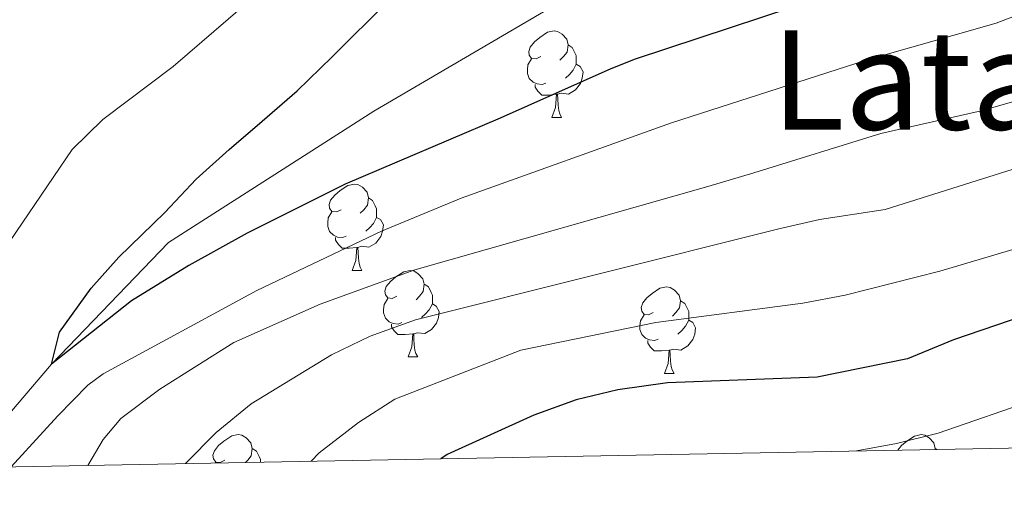
# Model space of a CAD drawing. Units: metres. Extents: x 625897 to 630408, y 4789356 to 4792410.
# Drawn here: x 628340 to 628454, y 4789791 to 4789847 of the extents above; entities that cross this region are included whole.
import ezdxf
from ezdxf.enums import TextEntityAlignment as Align

# ---------------------------------------------------------------- set-up
doc = ezdxf.new("R2010")
doc.units = ezdxf.units.M
doc.header["$MEASUREMENT"] = 0
doc.linetypes.add('DGN Style 3', pattern=[1147.6976, 819.784, -327.9136000000001])
for name, color, linetype, lineweight in [('Nivel 11', 7, 'Continuous', 0), ('Nivel 36', 7, 'Continuous', 0), ('Nivel 4', 7, 'Continuous', 0), ('Nivel 45', 7, 'Continuous', 0), ('Nivel 5', 7, 'Continuous', 0), ('Nivel 61', 7, 'Continuous', 0), ('Nivel 63', 7, 'Continuous', 0)]:
    doc.layers.add(name, color=color, linetype=linetype, lineweight=lineweight)
doc.styles.add('Style-Times New Roman', font='txt')

msp = doc.modelspace()

# ---------------------------------------------------------------- linework, layer by layer
at = {"layer": 'Nivel 11', "color": 142, "linetype": 'DGN Style 3', "lineweight": 13}
msp.add_polyline3d([(628333.5300000012, 4789794.720000001, 252.38), (628335.3399999999, 4789797.040000001, 252.06), (628343.6400000006, 4789806.74, 250), (628357.2100000009, 4789820.869999999, 248.87), (628381.0799999982, 4789836.1, 247.74), (628410.3900000006, 4789853.27, 245), (628427.879999999, 4789868.98, 244.32), (628453.5500000007, 4789883.1, 241.61)], dxfattribs=at)
at = {"layer": 'Nivel 36', "color": 92, "linetype": 'Continuous', "lineweight": 0}
for p, q in [((628401.7600000016, 4789835.380000001), (628402.879999999, 4789835.380000001)), ((628378.5700000003, 4789817.609999999), (628379.6900000013, 4789817.609999999)), ((628385.0500000007, 4789807.58), (628386.1700000018, 4789807.58)), ((628414.8200000003, 4789805.67), (628415.9400000013, 4789805.67)), ((628446.2800000012, 4789796.970000001), (628446.4499999993, 4789796.859999999)), ((628362.6700000018, 4789795.27), (628362.7100000009, 4789795.33))]:
    msp.add_line(p, q, dxfattribs=at)
at = {"layer": 'Nivel 36', "color": 92, "linetype": 'Continuous', "lineweight": 0, "flags": 128}
for points in [[(628400.4600000009, 4789842.439999999), (628399.9299999997, 4789842.18), (628399.3999999985, 4789842.23), (628399.129999999, 4789842.6), (628399.0799999982, 4789843.029999999), (628399.2399999984, 4789843.550000001), (628399.7199999988, 4789844.140000001), (628400.3500000015, 4789844.67), (628401.25, 4789845.26), (628402, 4789845.42), (628402.4200000018, 4789845.359999999), (628402.9499999993, 4789845.050000001), (628403.4800000004, 4789844.460000001), (628403.6400000006, 4789843.82), (628403.5300000012, 4789842.970000001), (628403.1099999994, 4789842.439999999), (628402.6900000013, 4789842.02)], [(628403.6400000006, 4789843.82), (628404.120000001, 4789843.51), (628404.4299999997, 4789842.869999999), (628404.5899999999, 4789842.550000001), (628404.5899999999, 4789841.970000001), (628404.5899999999, 4789841.540000001), (628404.2199999988, 4789840.85), (628403.8000000007, 4789840.369999999), (628403.3200000003, 4789839.949999999)], [(628401.0399999991, 4789839.359999999), (628400.620000001, 4789839.199999999), (628400.0300000012, 4789839.26), (628399.5599999987, 4789839.470000001), (628399.129999999, 4789839.9), (628398.9200000018, 4789840.48), (628398.9200000018, 4789840.9), (628398.9699999988, 4789841.49), (628399.3999999985, 4789842.18)], [(628404.5899999999, 4789841.540000001), (628405.0500000007, 4789841.290000001), (628405.3900000006, 4789840.68), (628405.2800000012, 4789839.949999999), (628405.0700000003, 4789839.310000001), (628404.4899999984, 4789838.57), (628403.6900000013, 4789838.09), (628402.8399999999, 4789838.199999999), (628402.4100000001, 4789838.07)], [(628402.3000000007, 4789838.07), (628401.4100000001, 4789837.98), (628400.5700000003, 4789837.98), (628400.1400000006, 4789838.41), (628399.8200000003, 4789838.890000001), (628399.8200000003, 4789839.199999999)], [(628401.7600000016, 4789835.380000001), (628402.1900000013, 4789836.540000001), (628402.3000000007, 4789838.07), (628402.4100000001, 4789838.07), (628402.4499999993, 4789837.48), (628402.4800000004, 4789836.800000001), (628402.5500000007, 4789836.18), (628402.6700000018, 4789835.779999999), (628402.879999999, 4789835.380000001)], [(628377.2699999996, 4789824.67), (628376.7399999984, 4789824.41), (628376.2100000009, 4789824.460000001), (628375.9400000013, 4789824.83), (628375.8900000006, 4789825.26), (628376.0500000007, 4789825.779999999), (628376.5300000012, 4789826.369999999), (628377.1600000001, 4789826.9), (628378.0599999987, 4789827.49), (628378.8099999987, 4789827.65), (628379.2300000004, 4789827.59), (628379.7600000016, 4789827.279999999), (628380.2899999991, 4789826.689999999), (628380.4499999993, 4789826.050000001), (628380.3399999999, 4789825.199999999), (628379.9200000018, 4789824.67), (628379.5, 4789824.25)], [(628380.4499999993, 4789826.050000001), (628380.9299999997, 4789825.74), (628381.2399999984, 4789825.1), (628381.3999999985, 4789824.779999999), (628381.3999999985, 4789824.199999999), (628381.3999999985, 4789823.77), (628381.0300000012, 4789823.08), (628380.6099999994, 4789822.6), (628380.129999999, 4789822.18)], [(628377.8500000015, 4789821.59), (628377.4299999997, 4789821.43), (628376.8399999999, 4789821.49), (628376.370000001, 4789821.699999999), (628375.9400000013, 4789822.130000001), (628375.7300000004, 4789822.710000001), (628375.7300000004, 4789823.130000001), (628375.7800000012, 4789823.720000001), (628376.2100000009, 4789824.41)], [(628381.3999999985, 4789823.77), (628381.8599999994, 4789823.52), (628382.1999999993, 4789822.91), (628382.0899999999, 4789822.18), (628381.879999999, 4789821.540000001), (628381.3000000007, 4789820.800000001), (628380.5, 4789820.32), (628379.6499999985, 4789820.43), (628379.2199999988, 4789820.300000001)], [(628379.1099999994, 4789820.300000001), (628378.2199999988, 4789820.210000001), (628377.379999999, 4789820.210000001), (628376.9499999993, 4789820.640000001), (628376.629999999, 4789821.119999999), (628376.629999999, 4789821.43)], [(628378.5700000003, 4789817.609999999), (628379, 4789818.77), (628379.1099999994, 4789820.300000001), (628379.2199999988, 4789820.300000001), (628379.2600000016, 4789819.710000001), (628379.2899999991, 4789819.029999999), (628379.3599999994, 4789818.41), (628379.4800000004, 4789818.01), (628379.6900000013, 4789817.609999999)], [(628383.75, 4789814.640000001), (628383.2100000009, 4789814.369999999), (628382.6799999997, 4789814.43), (628382.4200000018, 4789814.800000001), (628382.3599999994, 4789815.220000001), (628382.5199999996, 4789815.74), (628383, 4789816.34), (628383.6400000006, 4789816.869999999), (628384.5399999991, 4789817.449999999), (628385.2800000012, 4789817.609999999), (628385.7100000009, 4789817.560000001), (628386.2399999984, 4789817.24), (628386.7699999996, 4789816.66), (628386.9299999997, 4789816.02), (628386.8200000003, 4789815.17), (628386.3900000006, 4789814.640000001), (628385.9699999988, 4789814.210000001)], [(628386.9299999997, 4789816.02), (628387.4100000001, 4789815.699999999), (628387.7199999988, 4789815.060000001), (628387.879999999, 4789814.74), (628387.879999999, 4789814.16), (628387.879999999, 4789813.74), (628387.5100000016, 4789813.050000001), (628387.0899999999, 4789812.57), (628386.6099999994, 4789812.15)], [(628413.5199999996, 4789812.73), (628412.9899999984, 4789812.470000001), (628412.4600000009, 4789812.52), (628412.1900000013, 4789812.890000001), (628412.1400000006, 4789813.32), (628412.3000000007, 4789813.84), (628412.7800000012, 4789814.43), (628413.4100000001, 4789814.960000001), (628414.3099999987, 4789815.550000001), (628415.0599999987, 4789815.710000001), (628415.4800000004, 4789815.65), (628416.0100000016, 4789815.34), (628416.5399999991, 4789814.75), (628416.6999999993, 4789814.109999999), (628416.5899999999, 4789813.26), (628416.1700000018, 4789812.73), (628415.75, 4789812.310000001)], [(628384.3299999982, 4789811.560000001), (628383.9100000001, 4789811.4), (628383.3200000003, 4789811.460000001), (628382.8500000015, 4789811.67), (628382.4200000018, 4789812.09), (628382.2100000009, 4789812.68), (628382.1999999993, 4789813.1), (628382.2600000016, 4789813.68), (628382.6799999997, 4789814.369999999)], [(628387.879999999, 4789813.74), (628388.3299999982, 4789813.49), (628388.6799999997, 4789812.869999999), (628388.5700000003, 4789812.15), (628388.3599999994, 4789811.51), (628387.7699999996, 4789810.77), (628386.9800000004, 4789810.290000001), (628386.129999999, 4789810.390000001), (628385.6999999993, 4789810.26)], [(628416.6999999993, 4789814.109999999), (628417.1799999997, 4789813.800000001), (628417.4899999984, 4789813.16), (628417.6499999985, 4789812.84), (628417.6499999985, 4789812.26), (628417.6499999985, 4789811.83), (628417.2800000012, 4789811.140000001), (628416.8599999994, 4789810.66), (628416.379999999, 4789810.24)], [(628414.1000000015, 4789809.65), (628413.6799999997, 4789809.49), (628413.0899999999, 4789809.550000001), (628412.620000001, 4789809.76), (628412.1900000013, 4789810.189999999), (628411.9800000004, 4789810.77), (628411.9800000004, 4789811.189999999), (628412.0300000012, 4789811.779999999), (628412.4600000009, 4789812.470000001)], [(628385.5899999999, 4789810.26), (628384.6999999993, 4789810.18), (628383.8500000015, 4789810.18), (628383.4299999997, 4789810.609999999), (628383.1099999994, 4789811.08), (628383.1099999994, 4789811.4)], [(628417.6499999985, 4789811.83), (628418.1099999994, 4789811.58), (628418.4499999993, 4789810.970000001), (628418.3399999999, 4789810.24), (628418.129999999, 4789809.6), (628417.5500000007, 4789808.859999999), (628416.75, 4789808.380000001), (628415.8999999985, 4789808.49), (628415.4699999988, 4789808.359999999)], [(628385.0500000007, 4789807.58), (628385.4800000004, 4789808.74), (628385.5899999999, 4789810.26), (628385.6999999993, 4789810.26), (628385.7300000004, 4789809.68), (628385.7699999996, 4789808.99), (628385.8399999999, 4789808.380000001), (628385.9499999993, 4789807.98), (628386.1700000018, 4789807.58)], [(628415.3599999994, 4789808.359999999), (628414.4699999988, 4789808.27), (628413.629999999, 4789808.27), (628413.1999999993, 4789808.699999999), (628412.879999999, 4789809.18), (628412.879999999, 4789809.49)], [(628414.8200000003, 4789805.67), (628415.25, 4789806.83), (628415.3599999994, 4789808.359999999), (628415.4699999988, 4789808.359999999), (628415.5100000016, 4789807.77), (628415.5399999991, 4789807.09), (628415.6099999994, 4789806.470000001), (628415.7300000004, 4789806.07), (628415.9400000013, 4789805.67)], [(628363.7699999996, 4789795.59), (628363.2399999984, 4789795.33), (628362.7100000009, 4789795.380000001), (628362.4400000013, 4789795.75), (628362.3900000006, 4789796.17), (628362.5500000007, 4789796.689999999), (628363.0300000012, 4789797.290000001), (628363.6600000001, 4789797.82), (628364.5599999987, 4789798.41), (628365.3099999987, 4789798.57), (628365.7300000004, 4789798.51), (628366.2600000016, 4789798.189999999), (628366.7899999991, 4789797.609999999), (628366.9499999993, 4789796.970000001), (628366.8399999999, 4789796.119999999), (628366.4200000018, 4789795.59), (628366.1700000018, 4789795.34)], [(628441.9400000013, 4789796.77), (628442.3500000015, 4789797.290000001), (628442.9899999984, 4789797.82), (628443.8900000006, 4789798.4), (628444.629999999, 4789798.560000001), (628445.0599999987, 4789798.51), (628445.5899999999, 4789798.189999999), (628446.120000001, 4789797.609999999), (628446.2800000012, 4789796.970000001), (628446.2600000016, 4789796.85)], [(628366.9499999993, 4789796.970000001), (628367.4299999997, 4789796.65), (628367.7399999984, 4789796.01), (628367.8999999985, 4789795.689999999), (628367.8999999985, 4789795.369999999)]]:
    msp.add_lwpolyline(points, dxfattribs=at)
at = {"layer": 'Nivel 4', "color": 36, "linetype": 'Continuous', "lineweight": 30, "flags": 128}
for points, elevation in [([(628437.25, 4789850.68), (628411.4299999997, 4789842.130000001), (628408.5899999999, 4789841.01), (628395.7600000016, 4789835.290000001), (628377.7399999984, 4789827.640000001), (628366.3500000015, 4789821.949999999), (628359.5700000003, 4789818.189999999), (628352.9100000001, 4789814.08), (628343.6400000006, 4789806.74), (628344.5700000003, 4789810.470000001), (628348.25, 4789815.57), (628351.4400000013, 4789819.16), (628356.8099999987, 4789824.35), (628360.4499999993, 4789828.23), (628364.2800000012, 4789831.65), (628368.1099999994, 4789834.960000001), (628372.1700000018, 4789838.449999999), (628376.2199999988, 4789842.4), (628382.8399999999, 4789849)], 250), ([(628463.2800000012, 4789814.630000001), (628448.3999999985, 4789809.58), (628443.0700000003, 4789807.369999999), (628432.5500000007, 4789805.23), (628415.1999999993, 4789804.560000001), (628409.4200000018, 4789803.77), (628404.5599999987, 4789802.59), (628399.6400000006, 4789800.82), (628389.6000000015, 4789796.26), (628388.870000001, 4789795.77)], 275)]:
    msp.add_lwpolyline(points, dxfattribs=dict(at, elevation=elevation))
at = {"layer": 'Nivel 5', "color": 36, "linetype": 'Continuous', "lineweight": 0, "flags": 128}
for points, elevation in [([(628336.6000000015, 4789817.790000001), (628346.0199999996, 4789831.65), (628349.6099999994, 4789835.130000001), (628357.7600000016, 4789841.27), (628365.8099999987, 4789848.199999999), (628368.8200000003, 4789852.15), (628369.7699999996, 4789854.060000001), (628371.0799999982, 4789858.949999999), (628370.9499999993, 4789863.949999999), (628368.9499999993, 4789868.77), (628365.6499999985, 4789872.199999999), (628361.8200000003, 4789875.4), (628357.25, 4789878.18), (628347.4800000004, 4789881.880000001), (628342.3500000015, 4789883.279999999), (628336.8200000003, 4789884.25)], 255), ([(628458.4299999997, 4789848.26), (628453.3599999994, 4789846.32), (628438.25, 4789842.02), (628415.6499999985, 4789834.75), (628391.2100000009, 4789826), (628381.9699999988, 4789822.17), (628367.5, 4789815.300000001), (628349.6499999985, 4789805.6), (628347.8500000015, 4789804.32), (628344.3500000015, 4789800.75), (628338.9299999997, 4789794.82)], 255), ([(628457.1700000018, 4789837.74), (628451.629999999, 4789836.15), (628439.9600000009, 4789833.52), (628425.2300000004, 4789828.960000001), (628419.870000001, 4789827.369999999), (628385.8500000015, 4789817.68), (628374.8200000003, 4789813.710000001), (628364.8099999987, 4789809.26)], 260), ([(628359.1999999993, 4789795.210000001), (628362.75, 4789798.810000001), (628366.8099999987, 4789802.130000001), (628376.1400000006, 4789807.84), (628380.6499999985, 4789810), (628385.8999999985, 4789811.890000001), (628427.9699999988, 4789822.42), (628432.8399999999, 4789823.540000001), (628440.4699999988, 4789824.710000001), (628475.1000000015, 4789835.59)], 265), ([(628373.8000000007, 4789795.48), (628374.7300000004, 4789796.460000001), (628379.2899999991, 4789799.970000001), (628383.5, 4789802.67), (628398.129999999, 4789808.35), (628413.8200000003, 4789811.57), (628430.9100000001, 4789813.810000001), (628435.8200000003, 4789814.76), (628446.8299999982, 4789817.529999999), (628466.5199999996, 4789823.369999999)], 270), ([(628364.8099999987, 4789809.26), (628356.2199999988, 4789803.82), (628351.6700000018, 4789800.449999999), (628349.629999999, 4789798), (628347.870000001, 4789794.99)], 260), ([(628437.129999999, 4789796.68), (628441.7699999996, 4789797.52), (628446.629999999, 4789798.720000001), (628458.2800000012, 4789802.77)], 280)]:
    msp.add_lwpolyline(points, dxfattribs=dict(at, elevation=elevation))
at = {"layer": 'Nivel 61', "color": 250, "linetype": 'Continuous', "lineweight": 0}
msp.add_3dface([(626839.4699999988, 4789766.439999999), (626796.2199999988, 4792080.08), (630177.620000001, 4792144.1), (630222, 4789830.449999999)], dxfattribs=at)
at = {"layer": 'Nivel 63', "color": 7, "linetype": 'Continuous', "lineweight": 0}
msp.add_3dface([(625953.5700000003, 4789355.869999999), (625897.3200000003, 4792325.390000001), (630351.5500000007, 4792409.68), (630407.7899999991, 4789440.16)], dxfattribs=at)

# ---------------------------------------------------------------- texts
at = {"layer": 'Nivel 45', "color": 250, "linetype": 'Continuous', "lineweight": 0, "style": 'Style-Times New Roman'}
msp.add_text('Latadiko Beheitiko Zubia', height=11.49996, dxfattribs=at).set_placement((628518.7898428999, 4789839.71998, 263.63), align=Align.MIDDLE_CENTER)

doc.saveas('drawing.dxf')
